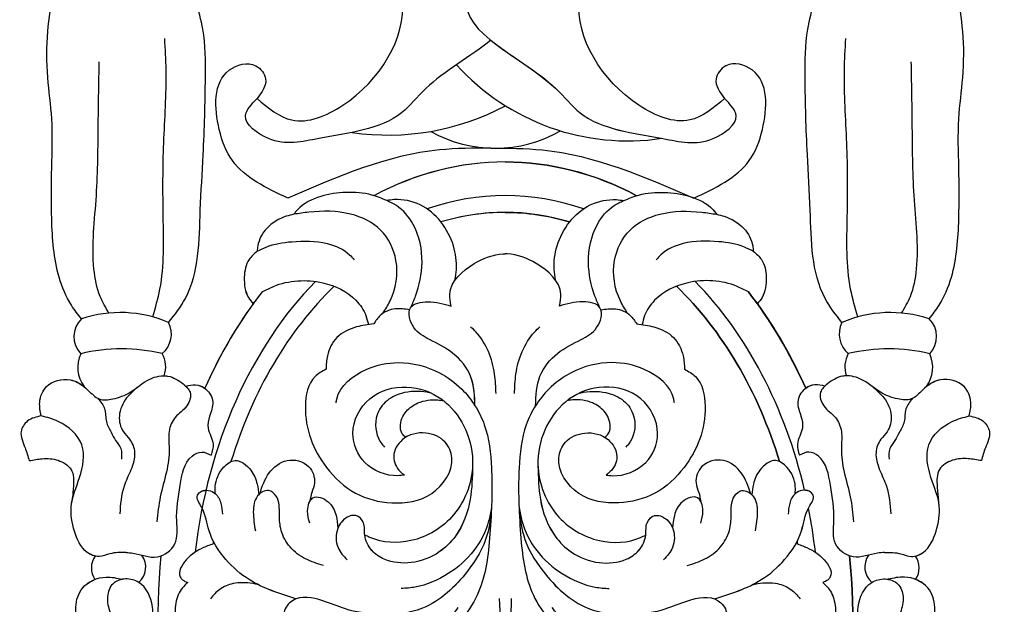
# Model space of a CAD drawing. Units: millimetres. Extents: x 8024 to 10124, y 147 to 1632.
# Drawn here: x 8756 to 8815, y 1026 to 1061 of the extents above; entities that cross this region are included whole.
import ezdxf

# ---------------------------------------------------------------- set-up
doc = ezdxf.new("R2010")
doc.units = ezdxf.units.MM
doc.linetypes.add('HIDDEN', pattern=[9.525, 6.35, -3.175])
doc.layers.add('H-06.木作(細線)', color=8, linetype='Continuous')
doc.layers.add('H-08.木作(細線)', color=8, linetype='Continuous')
doc.styles.add('新細明體', font='txt')
doc.dimstyles.new('5', dxfattribs={"dimtxt": 12.5, "dimasz": 3.75, "dimexe": 2.5, "dimexo": 2.5, "dimgap": 1.5, "dimtad": 2, "dimdec": 0, "dimtxsty": '新細明體', "dimblk": 'ARCHTICK', "dimcen": 5, "dimclrd": 8, "dimclre": 8, "dimclrt": 4, "dimadec": 0, "dimazin": 0, "dimtfac": 1, "dimtdec": 0, "dimtix": 1, "dimtmove": 2, "dimatfit": 3, "dimldrblk": 'OPEN90', "dimfxl": 1.25, "dimlwd": 9, "dimlwe": 9, "dimarcsym": 0})

# ---------------------------------------------------------------- blocks, each defined once
blk = doc.blocks.new('SE-21015-d')
at = {"layer": 'H-08.木作(細線)'}
for centre, radius, start, end in [((-23.402, 34.534), 1.213, 145.62266, 215.47088), ((-23.402, 34.534), 1.213, 145.62266, 215.47088), ((-23.402, 34.534), 1.213, 145.62266, 215.47088), ((-22.596, 34.48), 1.215, 324.55246, 49.07581), ((-22.596, 34.48), 1.215, 324.55246, 49.07581), ((22.596, 34.48), 1.215, 130.92419, 215.44754), ((22.596, 34.48), 1.215, 130.92419, 215.44754), ((23.401, 34.534), 1.213, 324.52912, 34.37734), ((23.401, 34.534), 1.213, 324.52912, 34.37734), ((23.401, 34.534), 1.213, 324.52912, 34.37734), ((-23.475, 22.617), 1.944, 144.19142, 204.81187), ((-23.475, 22.617), 1.944, 144.19142, 204.81187), ((-23.475, 22.617), 1.944, 144.19142, 204.81187), ((23.475, 22.617), 1.944, 335.18813, 35.80858), ((23.475, 22.617), 1.944, 335.18813, 35.80858), ((23.475, 22.617), 1.944, 335.18813, 35.80858), ((-21.806, 22.575), 1.611, 330.81669, 19.39849), ((-21.806, 22.575), 1.611, 330.81669, 19.39849), ((-21.806, 22.575), 1.611, 330.81669, 19.39849), ((21.805, 22.575), 1.611, 160.60151, 209.18331), ((21.805, 22.575), 1.611, 160.60151, 209.18331), ((21.805, 22.575), 1.611, 160.60151, 209.18331), ((-24.181, 20.779), 1.472, 135.98308, 225.76651), ((-24.181, 20.779), 1.472, 135.98308, 225.76651), ((-24.181, 20.779), 1.472, 135.98308, 225.76651), ((-22.793, 31.84), 10.331, 256.3059, 283.39876), ((-22.793, 31.84), 10.331, 256.3059, 283.39876), ((-21.38, 20.625), 1.522, 333.43089, 49.90587), ((-21.38, 20.625), 1.522, 333.43089, 49.90587), ((-21.38, 20.625), 1.522, 333.43089, 49.90587), ((21.379, 20.625), 1.522, 130.09413, 206.56911), ((21.379, 20.625), 1.522, 130.09413, 206.56911), ((21.379, 20.625), 1.522, 130.09413, 206.56911), ((22.793, 31.84), 10.331, 256.60124, 283.6941), ((22.793, 31.84), 10.331, 256.60124, 283.6941), ((24.18, 20.779), 1.472, 314.23349, 44.01692), ((24.18, 20.779), 1.472, 314.23349, 44.01692), ((24.18, 20.779), 1.472, 314.23349, 44.01692), ((-22.9, 26.624), 7.275, 251.50835, 293.33881), ((-22.9, 26.624), 7.275, 251.50835, 293.33881), ((22.9, 26.624), 7.275, 246.66119, 288.49165), ((22.9, 26.624), 7.275, 246.66119, 288.49165), ((0.603, 1.809), 7.77, 60.54458, 119.93853), ((-7.278, -4.551), 13.692, 42.00936, 98.51879), ((6.982, -6.095), 14.891, 81.77757, 118.00379)]:
    blk.add_arc(centre, radius, start, end, dxfattribs=at)
for major_axis, ratio, start_param, end_param in [((0, -27.039), 0.764114, 4.054371, 4.846275), ((0, -27.039), 0.764114, 7.720095, 8.511999), ((0, -27.039), 0.764114, 7.720095, 8.511999), ((0, -25.038), 0.745291, 4.866272, 4.973254), ((0, -25.038), 0.745291, 6.933245, 7.700106), ((0, -24.039), 0.734684, 4.893284, 4.899314), ((0, -24.039), 0.734684, 7.667042, 7.67309), ((0, -24.039), 0.734684, 7.667042, 7.67309), ((0, -25.038), 0.745291, 5.017254, 5.633123), ((0, -24.039), 0.734684, 5.105987, 5.668892), ((0, -24.039), 0.734684, 6.897474, 7.460389), ((0, -24.039), 0.734684, 6.897474, 7.460389), ((0, -27.039), 0.764114, 5.238604, 5.50762), ((0, -27.039), 0.764114, 7.058751, 7.327767), ((0, -27.039), 0.764114, 7.058751, 7.327767), ((0, -27.039), 0.764114, 7.095144, 7.327767), ((0, -27.039), 0.764114, 5.471227, 5.50762), ((0, -27.039), 0.764114, 5.471227, 5.50762), ((0, -27.039), 0.764114, 0.775565, 0.811958), ((0, -27.039), 0.764114, 0.775565, 0.811958), ((0, -24.039), 0.734684, 6.064801, 6.501559), ((0, -24.039), 0.734684, 6.283179, 6.501559), ((0, -25.038), 0.745291, 6.031264, 6.535097), ((0, -27.039), 0.764114, 5.895557, 6.670813), ((0, -27.039), 0.764114, 6.283185, 6.670813), ((0, -27.039), 0.764114, 6.283185, 6.670813)]:
    blk.add_ellipse((0, 37.433), major_axis=major_axis, ratio=ratio, start_param=start_param, end_param=end_param, dxfattribs=at)
at = {"layer": 'H-08.木作(細線)', "extrusion": (0, 0, -1)}
for major_axis, ratio, start_param, end_param in [((0, -27.039), 0.764114, 7.720095, 8.511999), ((0, -24.039), 0.734684, 7.667042, 7.67309), ((0, -24.039), 0.734684, 6.897474, 7.460389), ((0, -27.039), 0.764114, 7.058751, 7.327767), ((0, -27.039), 0.764114, 7.095144, 7.327767), ((0, -24.039), 0.734684, 6.283179, 6.501559), ((0, -27.039), 0.764114, 6.283185, 6.670813), ((0, -27.039), 0.764114, 6.283185, 6.670813)]:
    blk.add_ellipse((0, 37.433), major_axis=major_axis, ratio=ratio, start_param=start_param, end_param=end_param, dxfattribs=at)
at = {"layer": 'H-08.木作(細線)'}
for points in [[(-0.36, 36.345), (-0.428, 39.312), (-0.638, 40.195), (-0.894, 41.033), (-0.999, 41.753), (-0.819, 42.284), (-0.535, 42.529), (-0.216, 42.602), (0, 42.602)], [(0.36, 36.345), (0.428, 39.312), (0.638, 40.195), (0.894, 41.033), (0.998, 41.753), (0.819, 42.284), (0.534, 42.529), (0.216, 42.602), (0, 42.602)], [(-24.478, 39.989), (-24.478, 39.392), (-24.533, 38.821), (-25.047, 38.306), (-25.54, 36.859), (-25.128, 35.723), (-23.739, 35.079), (-22.777, 35.213)], [(-24.478, 39.989), (-24.478, 39.392), (-24.533, 38.821), (-25.047, 38.306), (-25.54, 36.859), (-25.128, 35.723), (-23.739, 35.079), (-22.777, 35.213)], [(-22.001, 39.911), (-22.001, 39.464), (-22.001, 38.781), (-21.379, 38.237), (-20.984, 36.846), (-21.794, 35.402), (-22.59, 35.192), (-23.343, 35.491), (-23.653, 36.237), (-23.495, 37.187), (-23.204, 37.834)], [(22, 39.911), (22, 39.464), (22, 38.781), (21.379, 38.237), (20.983, 36.846), (21.794, 35.402), (22.589, 35.192), (23.343, 35.491), (23.653, 36.237), (23.495, 37.187), (23.204, 37.834)], [(24.478, 39.989), (24.478, 39.392), (24.533, 38.821), (25.047, 38.306), (25.54, 36.859), (25.128, 35.723), (23.739, 35.079), (22.777, 35.213)], [(24.478, 39.989), (24.478, 39.392), (24.533, 38.821), (25.047, 38.306), (25.54, 36.859), (25.128, 35.723), (23.739, 35.079), (22.777, 35.213)], [(-0.823, 30.952), (-1.075, 32.554), (-2.249, 34.733), (-4.918, 36.927), (-7.577, 37.3), (-9.505, 36.969), (-10.858, 36.483), (-12.652, 36.483), (-13.15, 37.16), (-12.583, 38.287), (-11.37, 38.981), (-8.785, 39.436), (-6.148, 39.169), (-3.08, 37.257), (-2.792, 36.895)], [(-0.823, 30.952), (-0.952, 33.028), (-1.765, 36.35), (-2.91, 37.899), (-4.799, 39.164), (-6.076, 39.439), (-7.526, 39.413)], [(0.822, 30.952), (0.952, 33.028), (1.765, 36.35), (2.91, 37.899), (4.799, 39.164), (6.076, 39.439), (7.526, 39.413)], [(0.822, 30.952), (1.074, 32.554), (2.249, 34.733), (4.918, 36.927), (7.577, 37.3), (9.505, 36.969), (10.858, 36.483), (12.652, 36.483), (13.149, 37.16), (12.582, 38.287), (11.37, 38.981), (8.785, 39.436), (6.148, 39.169), (3.08, 37.257), (2.792, 36.895)], [(-18.887, 35.406), (-19.196, 35.713), (-19.593, 36.621), (-19.585, 37.73), (-19.404, 38.241), (-19.177, 38.449), (-18.708, 38.386), (-18.282, 38.161), (-18.011, 37.973)], [(18.886, 35.406), (19.196, 35.713), (19.592, 36.621), (19.584, 37.73), (19.403, 38.241), (19.177, 38.449), (18.708, 38.386), (18.282, 38.161), (18.011, 37.973)], [(18.886, 35.406), (19.196, 35.713), (19.592, 36.621), (19.584, 37.73), (19.403, 38.241), (19.177, 38.449), (18.708, 38.386), (18.282, 38.161), (18.011, 37.973)], [(-12.451, 36.38), (-15.227, 35.232), (-16.614, 34.04), (-17.617, 32.324), (-18.063, 30.912), (-18.308, 30.208), (-18.065, 29.978), (-17.255, 30.112), (-16.913, 30.696), (-16.821, 31.345)], [(-14.67, 35.543), (-15.019, 35.469), (-16.191, 35.469), (-16.98, 35.811), (-17.537, 36.369)], [(12.45, 36.38), (15.227, 35.232), (16.614, 34.04), (17.617, 32.324), (18.063, 30.912), (18.308, 30.208), (18.064, 29.978), (17.255, 30.112), (16.913, 30.696), (16.82, 31.345)], [(14.67, 35.543), (15.019, 35.469), (16.19, 35.469), (16.979, 35.811), (17.537, 36.369)], [(-0.823, 30.952), (-0.989, 31.744), (-1.869, 33.506), (-3.39, 34.873), (-5.352, 35.674), (-6.181, 35.765)], [(0.822, 30.952), (0.989, 31.744), (1.869, 33.506), (3.39, 34.873), (5.351, 35.674), (6.181, 35.765)], [(-17.293, 33.08), (-17.937, 33.328), (-18.97, 34.051), (-19.329, 35.069), (-19.194, 35.24), (-18.887, 35.406)], [(-17.293, 33.08), (-17.937, 33.328), (-18.97, 34.051), (-19.329, 35.069), (-19.194, 35.24), (-18.887, 35.406)], [(17.292, 33.08), (17.937, 33.328), (18.969, 34.051), (19.329, 35.069), (19.193, 35.24), (18.886, 35.406)], [(17.292, 33.08), (17.937, 33.328), (18.969, 34.051), (19.329, 35.069), (19.193, 35.24), (18.886, 35.406)], [(-22.545, 33.617), (-22.139, 33.654), (-20.69, 33.88), (-19.645, 33.096), (-19.538, 31.743), (-19.334, 29.623), (-18.624, 27.89), (-18.046, 27.643), (-17.496, 27.833)], [(-22.545, 33.617), (-22.139, 33.654), (-20.69, 33.88), (-19.645, 33.096), (-19.538, 31.743), (-19.334, 29.623), (-18.624, 27.89), (-18.046, 27.643), (-17.496, 27.833)], [(-10.815, 34.397), (-11.873, 33.996), (-12.797, 33.29), (-13.326, 32.301), (-13.432, 31.379), (-13.624, 30.268), (-14.076, 29.936), (-14.728, 30.258), (-14.982, 31.209), (-14.862, 32.334)], [(-1.946, 28.485), (-2.087, 30.447), (-2.966, 32.646), (-3.927, 33.588), (-5.593, 34.219), (-7.196, 34.013), (-7.941, 33.489), (-8.355, 32.581), (-8.434, 31.852), (-8.883, 31.424), (-9.55, 31.625), (-9.96, 32.188), (-9.945, 33.325), (-9.409, 34.055)], [(1.945, 28.485), (2.086, 30.447), (2.966, 32.646), (3.927, 33.588), (5.593, 34.219), (7.195, 34.013), (7.941, 33.489), (8.355, 32.581), (8.433, 31.852), (8.882, 31.424), (9.55, 31.625), (9.96, 32.188), (9.945, 33.325), (9.409, 34.055)], [(10.814, 34.397), (11.873, 33.996), (12.796, 33.29), (13.326, 32.301), (13.432, 31.379), (13.624, 30.268), (14.075, 29.936), (14.727, 30.258), (14.982, 31.209), (14.862, 32.334)], [(22.545, 33.617), (22.139, 33.654), (20.689, 33.88), (19.645, 33.096), (19.538, 31.743), (19.334, 29.623), (18.624, 27.89), (18.046, 27.643), (17.496, 27.833)], [(22.545, 33.617), (22.139, 33.654), (20.689, 33.88), (19.645, 33.096), (19.538, 31.743), (19.334, 29.623), (18.624, 27.89), (18.046, 27.643), (17.496, 27.833)], [(-22.545, 33.617), (-23.521, 33.695), (-24.154, 33.854), (-24.857, 33.61), (-25.616, 32.352), (-25.812, 30.857), (-25.316, 29.159), (-25.189, 27.218), (-26.582, 25.825), (-27.595, 25.494)], [(22.545, 33.617), (23.521, 33.695), (24.154, 33.854), (24.857, 33.61), (25.616, 32.352), (25.812, 30.857), (25.316, 29.159), (25.188, 27.218), (26.581, 25.825), (27.594, 25.494)], [(-5.996, 29.016), (-6.387, 29.05), (-8.349, 28.266), (-9.059, 26.545), (-8.054, 24.474), (-5.864, 23.78), (-3.78, 24.51), (-1.943, 28.146), (-3.07, 31.371), (-5.612, 32.913), (-8.048, 32.726), (-8.355, 32.581)], [(-5.996, 29.016), (-6.387, 29.05), (-8.349, 28.266), (-9.059, 26.545), (-8.054, 24.474), (-5.864, 23.78), (-3.78, 24.51), (-1.943, 28.146), (-3.07, 31.371), (-5.612, 32.913), (-8.048, 32.726), (-8.355, 32.581)], [(5.995, 29.016), (6.387, 29.05), (8.349, 28.266), (9.059, 26.545), (8.054, 24.474), (5.864, 23.78), (3.78, 24.51), (1.943, 28.146), (3.07, 31.371), (5.611, 32.913), (8.048, 32.726), (8.355, 32.581)], [(5.995, 29.016), (6.387, 29.05), (8.349, 28.266), (9.059, 26.545), (8.054, 24.474), (5.864, 23.78), (3.78, 24.51), (1.943, 28.146), (3.07, 31.371), (5.611, 32.913), (8.048, 32.726), (8.355, 32.581)], [(-27.595, 25.494), (-27.686, 24.679), (-27.28, 23.756), (-25.876, 23.35), (-24.816, 23.959), (-24.145, 24.488), (-23.345, 24.488), (-22.304, 24.088), (-21.131, 23.302), (-20.058, 23.132), (-19.155, 23.598), (-18.748, 24.088), (-18.937, 24.898), (-19.629, 25.59), (-19.988, 26.415), (-19.988, 27.414), (-20.153, 28.843), (-20.516, 30.304), (-20.714, 31.788)], [(-11.628, 31.877), (-11.752, 31.132), (-11.438, 30.363), (-10.541, 30.596), (-10.058, 31.419), (-9.953, 32.17)], [(11.628, 31.877), (11.752, 31.132), (11.438, 30.363), (10.541, 30.596), (10.057, 31.419), (9.953, 32.17)], [(27.594, 25.494), (27.686, 24.679), (27.279, 23.756), (25.875, 23.35), (24.816, 23.959), (24.145, 24.488), (23.344, 24.488), (22.304, 24.088), (21.13, 23.302), (20.058, 23.132), (19.155, 23.598), (18.747, 24.088), (18.937, 24.898), (19.629, 25.59), (19.988, 26.415), (19.988, 27.414), (20.153, 28.843), (20.516, 30.304), (20.713, 31.788)], [(-21.883, 23.795), (-22.518, 24.43), (-22.949, 25.492), (-22.71, 26.435), (-22.339, 26.885), (-22.047, 27.672), (-22.264, 28.701), (-22.669, 29.677), (-22.928, 31.318)], [(21.883, 23.795), (22.518, 24.43), (22.949, 25.492), (22.71, 26.435), (22.338, 26.885), (22.047, 27.672), (22.264, 28.701), (22.669, 29.677), (22.927, 31.318)], [(-28.315, 28.157), (-27.532, 28.04), (-26.596, 28.137), (-25.824, 28.678), (-25.682, 29.703), (-25.756, 30.515)], [(-28.315, 28.157), (-27.532, 28.04), (-26.596, 28.137), (-25.824, 28.678), (-25.682, 29.703), (-25.756, 30.515)], [(-28.315, 28.157), (-27.532, 28.04), (-26.596, 28.137), (-25.824, 28.678), (-25.682, 29.703), (-25.756, 30.515)], [(-14.597, 30.124), (-14.036, 28.884), (-12.976, 28.15), (-11.692, 28.512), (-11.348, 29.479), (-11.506, 30.049), (-11.625, 30.568)], [(-14.597, 30.124), (-14.036, 28.884), (-12.976, 28.15), (-11.692, 28.512), (-11.348, 29.479), (-11.506, 30.049), (-11.625, 30.568)], [(-10.66, 22.721), (-11.313, 23.16), (-11.888, 24.923), (-10.632, 28.56), (-8.9, 30.09), (-6.752, 30.666), (-4.376, 30.103), (-3.184, 27.989), (-3.573, 27.064), (-4.733, 26.513), (-6.112, 26.908), (-6.633, 27.916), (-6.244, 28.81), (-5.996, 29.016)], [(-10.66, 22.721), (-11.313, 23.16), (-11.888, 24.923), (-10.632, 28.56), (-8.9, 30.09), (-6.752, 30.666), (-4.376, 30.103), (-3.184, 27.989), (-3.573, 27.064), (-4.733, 26.513), (-6.112, 26.908), (-6.633, 27.916), (-6.244, 28.81), (-5.996, 29.016)], [(-10.056, 24.721), (-10.02, 24.498), (-8.269, 22.737), (-6.356, 22.328), (-3.918, 22.927), (-2.59, 23.904), (-1.802, 24.887), (-1.247, 26.019), (-0.824, 28.587), (-0.798, 30.296), (-0.823, 30.952)], [(10.056, 24.721), (10.02, 24.498), (8.268, 22.737), (6.356, 22.328), (3.918, 22.927), (2.59, 23.904), (1.802, 24.887), (1.247, 26.019), (0.824, 28.587), (0.798, 30.296), (0.822, 30.952)], [(10.66, 22.721), (11.313, 23.16), (11.888, 24.923), (10.632, 28.56), (8.9, 30.09), (6.751, 30.666), (4.376, 30.103), (3.183, 27.989), (3.573, 27.064), (4.733, 26.513), (6.112, 26.908), (6.633, 27.916), (6.244, 28.81), (5.995, 29.016)], [(10.66, 22.721), (11.313, 23.16), (11.888, 24.923), (10.632, 28.56), (8.9, 30.09), (6.751, 30.666), (4.376, 30.103), (3.183, 27.989), (3.573, 27.064), (4.733, 26.513), (6.112, 26.908), (6.633, 27.916), (6.244, 28.81), (5.995, 29.016)], [(14.597, 30.124), (14.036, 28.884), (12.976, 28.15), (11.692, 28.512), (11.348, 29.479), (11.506, 30.049), (11.624, 30.568)], [(14.597, 30.124), (14.036, 28.884), (12.976, 28.15), (11.692, 28.512), (11.348, 29.479), (11.506, 30.049), (11.624, 30.568)], [(28.315, 28.157), (27.531, 28.04), (26.596, 28.137), (25.823, 28.678), (25.682, 29.703), (25.756, 30.515)], [(28.315, 28.157), (27.531, 28.04), (26.596, 28.137), (25.823, 28.678), (25.682, 29.703), (25.756, 30.515)], [(28.315, 28.157), (27.531, 28.04), (26.596, 28.137), (25.823, 28.678), (25.682, 29.703), (25.756, 30.515)], [(-17.24, 30.125), (-17.247, 29.698), (-16.749, 28.551), (-16.072, 28.15), (-15.14, 28.718), (-14.756, 29.549), (-14.66, 30.182)], [(-17.24, 30.125), (-17.247, 29.698), (-16.749, 28.551), (-16.072, 28.15), (-15.14, 28.718), (-14.756, 29.549), (-14.66, 30.182)], [(17.24, 30.125), (17.247, 29.698), (16.749, 28.551), (16.071, 28.15), (15.14, 28.718), (14.756, 29.549), (14.659, 30.182)], [(17.24, 30.125), (17.247, 29.698), (16.749, 28.551), (16.071, 28.15), (15.14, 28.718), (14.756, 29.549), (14.659, 30.182)], [(-27.595, 25.494), (-28.404, 25.797), (-28.792, 26.427), (-28.557, 27.386), (-28.315, 28.157)], [(-27.595, 25.494), (-28.404, 25.797), (-28.792, 26.427), (-28.557, 27.386), (-28.315, 28.157)], [(-27.595, 25.494), (-28.404, 25.797), (-28.792, 26.427), (-28.557, 27.386), (-28.315, 28.157)], [(27.594, 25.494), (28.404, 25.797), (28.792, 26.427), (28.557, 27.386), (28.315, 28.157)], [(27.594, 25.494), (28.404, 25.797), (28.792, 26.427), (28.557, 27.386), (28.315, 28.157)], [(27.594, 25.494), (28.404, 25.797), (28.792, 26.427), (28.557, 27.386), (28.315, 28.157)], [(-24.231, 24.451), (-23.825, 25.085), (-23.722, 25.835), (-23.438, 26.47), (-23.17, 26.956), (-22.867, 27.442), (-22.827, 28.065)], [(-19.013, 23.718), (-18.416, 23.644), (-17.806, 23.899), (-17.394, 24.666), (-17.583, 25.517), (-17.669, 26.231), (-17.373, 27.175), (-17.496, 27.833)], [(-19.013, 23.718), (-18.416, 23.644), (-17.806, 23.899), (-17.394, 24.666), (-17.583, 25.517), (-17.669, 26.231), (-17.373, 27.175), (-17.496, 27.833)], [(19.013, 23.718), (18.416, 23.644), (17.806, 23.899), (17.394, 24.666), (17.583, 25.517), (17.668, 26.231), (17.373, 27.175), (17.496, 27.833)], [(19.013, 23.718), (18.416, 23.644), (17.806, 23.899), (17.394, 24.666), (17.583, 25.517), (17.668, 26.231), (17.373, 27.175), (17.496, 27.833)], [(24.231, 24.451), (23.824, 25.085), (23.722, 25.835), (23.438, 26.47), (23.17, 26.956), (22.867, 27.442), (22.827, 28.065)], [(-4.438, 24.124), (-4.644, 24.089), (-6.175, 24.157), (-7.134, 24.681), (-7.668, 25.635), (-7.339, 27.161), (-7.176, 27.347)], [(4.437, 24.124), (4.644, 24.089), (6.174, 24.157), (7.134, 24.681), (7.668, 25.635), (7.339, 27.161), (7.176, 27.347)], [(-5.919, 26.769), (-6.124, 26.563), (-6.239, 26.145), (-5.881, 25.22), (-5.193, 24.725), (-4.012, 24.548), (-3.676, 24.589)], [(-5.919, 26.769), (-6.124, 26.563), (-6.239, 26.145), (-5.881, 25.22), (-5.193, 24.725), (-4.012, 24.548), (-3.676, 24.589)], [(5.919, 26.769), (6.124, 26.563), (6.239, 26.145), (5.88, 25.22), (5.193, 24.725), (4.011, 24.548), (3.676, 24.589)], [(5.919, 26.769), (6.124, 26.563), (6.239, 26.145), (5.88, 25.22), (5.193, 24.725), (4.011, 24.548), (3.676, 24.589)], [(-1.802, 24.887), (-2.062, 23.139), (-3.11, 21.777), (-4.513, 20.952), (-5.434, 20.248), (-5.631, 19.066), (-4.62, 18.713), (-3.222, 18.961)], [(-1.802, 24.887), (-2.062, 23.139), (-3.11, 21.777), (-4.513, 20.952), (-5.434, 20.248), (-5.631, 19.066), (-4.62, 18.713), (-3.222, 18.961)], [(1.802, 24.887), (2.062, 23.139), (3.11, 21.777), (4.513, 20.952), (5.433, 20.248), (5.631, 19.066), (4.62, 18.713), (3.222, 18.961)], [(1.802, 24.657), (2.062, 23.139), (3.11, 21.777), (4.513, 20.952), (5.433, 20.248), (5.631, 19.066), (4.62, 18.713), (3.222, 18.961)], [(-0.551, 24.17), (-0.635, 23.004), (-1.741, 20.509), (-2.061, 20.191)], [(0.55, 24.17), (0.635, 23.004), (1.74, 20.509), (2.061, 20.191)], [(-7.82, 20.027), (-8.843, 20.203), (-10.011, 20.842), (-10.574, 21.915), (-10.66, 22.721)], [(-7.82, 20.027), (-8.843, 20.203), (-10.011, 20.842), (-10.574, 21.915), (-10.66, 22.721)], [(7.82, 20.027), (8.843, 20.203), (10.011, 20.842), (10.573, 21.915), (10.66, 22.721)], [(7.82, 20.027), (8.843, 20.203), (10.011, 20.842), (10.573, 21.915), (10.66, 22.721)], [(-20.018, 19.944), (-19.023, 18.506), (-18.134, 13.269), (-17.964, 9.963), (-17.832, 5.36), (-17.988, 2.503), (-18.382, 0.844)], [(-20.018, 19.944), (-19.023, 18.506), (-18.134, 13.269), (-17.964, 9.963), (-17.832, 5.36), (-17.988, 2.503), (-18.382, 0.844)], [(-20.018, 19.944), (-19.023, 18.506), (-18.134, 13.269), (-17.964, 9.963), (-17.832, 5.36), (-17.988, 2.503), (-18.382, 0.844)], [(-14.465, 18.127), (-13.782, 17.794), (-10.849, 17.584), (-8.883, 18.623), (-8.289, 19.527), (-8.141, 20.068)], [(-14.465, 18.127), (-13.782, 17.794), (-10.849, 17.584), (-8.883, 18.623), (-8.289, 19.527), (-8.141, 20.068)], [(-5.69, 19.192), (-6.549, 19.131), (-7.433, 19.522), (-7.82, 20.027)], [(-5.69, 19.192), (-6.549, 19.131), (-7.433, 19.522), (-7.82, 20.027)], [(5.69, 19.192), (6.548, 19.131), (7.433, 19.522), (7.82, 20.027)], [(5.69, 19.192), (6.548, 19.131), (7.433, 19.522), (7.82, 20.027)], [(14.465, 18.127), (13.782, 17.794), (10.849, 17.584), (8.883, 18.623), (8.289, 19.527), (8.141, 20.068)], [(14.465, 18.127), (13.782, 17.794), (10.849, 17.584), (8.883, 18.623), (8.289, 19.527), (8.141, 20.068)], [(20.018, 19.944), (19.023, 18.506), (18.134, 13.269), (17.964, 9.963), (17.832, 5.36), (17.987, 2.503), (18.382, 0.844)], [(20.018, 19.944), (19.023, 18.506), (18.134, 13.269), (17.964, 9.963), (17.832, 5.36), (17.987, 2.503), (18.382, 0.844)], [(20.018, 19.944), (19.023, 18.506), (18.134, 13.269), (17.964, 9.963), (17.832, 5.36), (17.987, 2.503), (18.382, 0.844)], [(-25.207, 19.724), (-25.797, 18.915), (-26.528, 17.25), (-26.972, 13.787), (-26.972, 10.73), (-26.972, 7.824), (-27.206, 5.374), (-27.206, 2.63), (-26.872, 0.256)], [(-25.207, 19.724), (-25.797, 18.915), (-26.528, 17.25), (-26.972, 13.787), (-26.972, 10.73), (-26.972, 7.824), (-27.206, 5.374), (-27.206, 2.63), (-26.872, 0.256)], [(-25.207, 19.724), (-25.797, 18.915), (-26.528, 17.25), (-26.972, 13.787), (-26.972, 10.73), (-26.972, 7.824), (-27.206, 5.374), (-27.206, 2.63), (-26.872, 0.256)], [(-23.569, 19.38), (-24.088, 18.396), (-24.46, 16.766), (-24.317, 12.391), (-24.202, 8.068), (-24.145, 4.436)], [(-20.964, 19.611), (-20.539, 17.963), (-20.339, 13.645), (-20.31, 9.269), (-20.167, 4.922), (-20.253, 3.063)], [(-7.275, 19.396), (-6.848, 18.66), (-6.5, 16.253), (-7.42, 14.442), (-9.196, 13.499), (-11.683, 13.381), (-12.57, 13.504)], [(7.275, 19.396), (6.848, 18.66), (6.499, 16.253), (7.42, 14.442), (9.196, 13.499), (11.683, 13.381), (12.569, 13.504)], [(20.964, 19.611), (20.539, 17.963), (20.339, 13.645), (20.31, 9.269), (20.167, 4.922), (20.253, 3.063)], [(23.569, 19.38), (24.087, 18.396), (24.459, 16.766), (24.316, 12.391), (24.202, 8.068), (24.145, 4.436)], [(25.207, 19.724), (25.796, 18.915), (26.528, 17.25), (26.972, 13.787), (26.972, 10.73), (26.972, 7.824), (27.205, 5.374), (27.205, 2.63), (26.871, 0.256)], [(25.207, 19.724), (25.796, 18.915), (26.528, 17.25), (26.972, 13.787), (26.972, 10.73), (26.972, 7.824), (27.205, 5.374), (27.205, 2.63), (26.871, 0.256)], [(25.207, 19.724), (25.796, 18.915), (26.528, 17.25), (26.972, 13.787), (26.972, 10.73), (26.972, 7.824), (27.205, 5.374), (27.205, 2.63), (26.871, 0.256)], [(-14.751, 15.709), (-15.236, 16.205), (-15.521, 17.254), (-15.271, 18.45), (-14.992, 18.829)], [(-14.751, 15.709), (-15.236, 16.205), (-15.521, 17.254), (-15.271, 18.45), (-14.992, 18.829)], [(-14.751, 15.709), (-15.236, 16.205), (-15.521, 17.254), (-15.271, 18.45), (-14.992, 18.829)], [(-5.612, 19.038), (-5.335, 18.374), (-4.949, 16.376), (-5.476, 14.107), (-6.473, 12.991), (-7.052, 12.689)], [(-3.222, 18.961), (-3.306, 18.251), (-1.845, 16.435), (-0.121, 15.862), (0, 15.854)], [(-3.222, 18.961), (-3.306, 18.251), (-1.845, 16.435), (-0.121, 15.862), (0, 15.854)], [(3.221, 18.961), (3.305, 18.251), (1.844, 16.435), (0.121, 15.862), (0, 15.854)], [(3.221, 18.961), (3.305, 18.251), (1.844, 16.435), (0.121, 15.862), (0, 15.854)], [(5.612, 19.038), (5.335, 18.374), (4.949, 16.376), (5.476, 14.107), (6.473, 12.991), (7.051, 12.689)], [(14.751, 15.709), (15.235, 16.205), (15.521, 17.254), (15.271, 18.45), (14.992, 18.829)], [(14.751, 15.709), (15.235, 16.205), (15.521, 17.254), (15.271, 18.45), (14.992, 18.829)], [(-2.994, 17.431), (-2.911, 16.781), (-3.085, 15.384), (-5.055, 12.95), (-6.606, 12.637), (-7.052, 12.689)], [(-2.994, 17.431), (-2.911, 16.781), (-3.085, 15.384), (-5.055, 12.95), (-6.606, 12.637), (-7.052, 12.689)], [(2.993, 17.431), (2.91, 16.781), (3.084, 15.384), (5.055, 12.95), (6.606, 12.637), (7.051, 12.689)], [(2.993, 17.431), (2.91, 16.781), (3.084, 15.384), (5.055, 12.95), (6.606, 12.637), (7.051, 12.689)], [(-14.751, 15.709), (-14.22, 15.453), (-12.691, 15.136), (-10.585, 15.25), (-9.259, 15.913), (-8.979, 16.22)], [(14.751, 15.709), (14.22, 15.453), (12.691, 15.136), (10.584, 15.25), (9.259, 15.913), (8.979, 16.22)], [(-12.57, 13.504), (-13.022, 13.625), (-14.186, 14.349), (-14.717, 15.381), (-14.751, 15.709)], [(-12.57, 13.504), (-13.022, 13.625), (-14.186, 14.349), (-14.717, 15.381), (-14.751, 15.709)], [(-12.57, 13.504), (-13.022, 13.625), (-14.186, 14.349), (-14.717, 15.381), (-14.751, 15.709)], [(12.569, 13.504), (13.022, 13.625), (14.186, 14.349), (14.717, 15.381), (14.751, 15.709)], [(12.569, 13.504), (13.022, 13.625), (14.186, 14.349), (14.717, 15.381), (14.751, 15.709)], [(12.569, 13.504), (13.022, 13.625), (14.186, 14.349), (14.717, 15.381), (14.751, 15.709)], [(-7.052, 12.689), (-7.935, 12.364), (-9.473, 12.211), (-10.977, 12.443), (-12.357, 13.242), (-12.57, 13.504)], [(-7.052, 12.689), (-7.935, 12.364), (-9.473, 12.211), (-10.977, 12.443), (-12.357, 13.242), (-12.57, 13.504)], [(7.051, 12.689), (7.934, 12.364), (9.473, 12.211), (10.976, 12.443), (12.357, 13.242), (12.569, 13.504)], [(7.051, 12.689), (7.934, 12.364), (9.473, 12.211), (10.976, 12.443), (12.357, 13.242), (12.569, 13.504)], [(-11.211, 12.548), (-14.511, 10.314), (-15.292, 8.461), (-14.682, 4.924), (-13.12, 4.68), (-12.534, 5.461), (-13.046, 6.631)], [(-11.211, 12.548), (-14.511, 10.314), (-15.292, 8.461), (-14.682, 4.924), (-13.12, 4.68), (-12.534, 5.461), (-13.046, 6.631)], [(-11.211, 12.548), (-14.511, 10.314), (-15.292, 8.461), (-14.682, 4.924), (-13.12, 4.68), (-12.534, 5.461), (-13.046, 6.631)], [(0.858, 9.579), (-2.198, 9.678), (-11.211, 12.548)], [(0.858, 9.579), (-2.198, 9.678), (-11.211, 12.548)], [(0.858, 9.579), (-2.198, 9.678), (-11.211, 12.548)], [(0.858, 9.579), (3.914, 9.678), (12.927, 12.548)], [(0.858, 9.579), (3.914, 9.678), (12.927, 12.548)], [(0.858, 9.579), (3.914, 9.678), (12.927, 12.548)], [(12.927, 12.548), (16.227, 10.314), (17.008, 8.461), (16.398, 4.924), (14.835, 4.68), (14.249, 5.461), (14.762, 6.631)], [(12.927, 12.548), (16.227, 10.314), (17.008, 8.461), (16.398, 4.924), (14.835, 4.68), (14.249, 5.461), (14.762, 6.631)], [(12.927, 12.548), (16.227, 10.314), (17.008, 8.461), (16.398, 4.924), (14.835, 4.68), (14.249, 5.461), (14.762, 6.631)], [(0.858, -10.087), (0.858, -6.245), (0.092, -3.26), (2.265, 0.756), (-3.005, 6.026), (-4.45, 7.471), (-9.364, 9.001), (-12.37, 9.001), (-13.728, 7.643), (-13.046, 6.631)], [(-13.046, 6.631), (-10.971, 7.9), (-7.944, 7.022), (-4.384, 0.738), (-6.006, -4.562), (-5.224, -8.452), (-1.878, -10.73)], [(-13.046, 6.631), (-10.971, 7.9), (-7.944, 7.022), (-4.384, 0.738), (-6.006, -4.562), (-5.224, -8.452), (-1.878, -10.73)], [(-13.046, 6.631), (-10.971, 7.9), (-7.944, 7.022), (-4.384, 0.738), (-6.006, -4.562), (-5.224, -8.452), (-1.878, -10.73)], [(14.762, 6.631), (12.687, 7.9), (9.66, 7.022), (6.099, 0.738), (7.721, -4.562), (6.939, -8.452), (3.594, -10.73)], [(14.762, 6.631), (12.687, 7.9), (9.66, 7.022), (6.099, 0.738), (7.721, -4.562), (6.939, -8.452), (3.594, -10.73)], [(14.762, 6.631), (12.687, 7.9), (9.66, 7.022), (6.099, 0.738), (7.721, -4.562), (6.939, -8.452), (3.594, -10.73)]]:
    blk.add_spline(points, degree=3, dxfattribs=at)
for points, knots in [([(-24.478, 39.989), (-24.481, 39.794), (-24.487, 39.411), (-24.441, 38.719), (-25.364, 38.201), (-25.68, 36.955), (-25.296, 35.738), (-24.684, 35.329), (-24.403, 35.219)], [0, 0, 0, 0, 0.596558, 1.170775, 1.897821, 3.427194, 4.635232, 5.506073, 5.506073, 5.506073, 5.506073]), ([(-22.001, 39.911), (-21.994, 39.765), (-21.979, 39.396), (-22.158, 38.657), (-21.053, 38.209), (-20.821, 36.745), (-21.463, 35.414), (-22.368, 35.163), (-22.715, 35.201), (-22.777, 35.213)], [0, 0, 0, 0, 0.446763, 1.130138, 1.955818, 3.402134, 5.057816, 5.880484, 6.062409, 6.062409, 6.062409, 6.062409]), ([(22, 39.911), (21.994, 39.765), (21.978, 39.396), (22.157, 38.657), (21.052, 38.209), (20.821, 36.745), (21.462, 35.414), (22.368, 35.163), (22.715, 35.201), (22.777, 35.213)], [0, 0, 0, 0, 0.446763, 1.130138, 1.955818, 3.402134, 5.057816, 5.880484, 6.062409, 6.062409, 6.062409, 6.062409]), ([(24.478, 39.989), (24.481, 39.794), (24.486, 39.411), (24.44, 38.719), (25.364, 38.201), (25.679, 36.955), (25.296, 35.738), (24.684, 35.329), (24.403, 35.219)], [0, 0, 0, 0, 0.596558, 1.170775, 1.897821, 3.427194, 4.635232, 5.506073, 5.506073, 5.506073, 5.506073]), ([(-0.823, 30.952), (-0.876, 31.496), (-1.011, 32.868), (-2.337, 35.072), (-4.549, 37.147), (-7.343, 37.41), (-9.375, 37.086), (-10.911, 36.4), (-12.45, 36.089), (-13.418, 37.279), (-12.583, 38.446), (-11.516, 38.966), (-10.757, 39.175), (-10.439, 39.241)], [0, 0, 0, 0, 1.621571, 4.096474, 7.552115, 10.237167, 12.193471, 13.630768, 15.424594, 16.265409, 17.527145, 18.92448, 19.897516, 19.897516, 19.897516, 19.897516]), ([(0.822, 30.952), (0.876, 31.496), (1.011, 32.868), (2.337, 35.072), (4.549, 37.147), (7.342, 37.41), (9.375, 37.086), (10.911, 36.4), (12.449, 36.089), (13.418, 37.279), (12.583, 38.446), (11.516, 38.966), (10.757, 39.175), (10.439, 39.241)], [0, 0, 0, 0, 1.621571, 4.096474, 7.552115, 10.237167, 12.193471, 13.630768, 15.424594, 16.265409, 17.527145, 18.92448, 19.897516, 19.897516, 19.897516, 19.897516]), ([(-18.887, 35.406), (-18.995, 35.503), (-19.35, 35.824), (-19.671, 36.655), (-19.646, 37.548), (-19.481, 38.184), (-19.15, 38.54), (-18.839, 38.442), (-18.668, 38.368), (-18.648, 38.36)], [0, 0, 0, 0, 0.436031, 1.426542, 2.535903, 3.078298, 3.385596, 3.858773, 3.921509, 3.921509, 3.921509, 3.921509]), ([(-12.451, 36.38), (-13.418, 36.07), (-14.973, 35.57), (-16.714, 34.074), (-17.709, 32.495), (-17.81, 31.164), (-18.484, 30.304), (-17.935, 29.821), (-17.465, 29.935), (-17.245, 30.12), (-17.24, 30.125)], [0, 0, 0, 0, 3.0046, 4.83371, 6.821498, 8.301877, 9.047007, 9.382047, 10.202745, 10.221379, 10.221379, 10.221379, 10.221379]), ([(12.45, 36.38), (13.417, 36.07), (14.973, 35.57), (16.714, 34.074), (17.708, 32.495), (17.81, 31.164), (18.484, 30.304), (17.935, 29.821), (17.465, 29.935), (17.245, 30.12), (17.24, 30.125)], [0, 0, 0, 0, 3.0046, 4.83371, 6.821498, 8.301877, 9.047007, 9.382047, 10.202745, 10.221379, 10.221379, 10.221379, 10.221379]), ([(-1.946, 28.485), (-1.96, 29.141), (-1.991, 30.587), (-2.659, 32.443), (-3.985, 33.759), (-5.516, 34.346), (-7.015, 34.197), (-8.022, 33.53), (-8.435, 32.679), (-8.307, 31.87), (-8.88, 31.272), (-9.602, 31.579), (-9.87, 31.957), (-9.953, 32.17)], [0, 0, 0, 0, 1.966203, 4.334754, 5.680347, 7.461899, 9.077423, 9.988663, 10.986365, 11.719705, 12.339748, 13.036658, 13.713914, 13.713914, 13.713914, 13.713914]), ([(1.945, 28.485), (1.96, 29.141), (1.991, 30.587), (2.659, 32.443), (3.984, 33.759), (5.516, 34.346), (7.014, 34.197), (8.022, 33.53), (8.434, 32.679), (8.307, 31.87), (8.88, 31.272), (9.602, 31.579), (9.87, 31.957), (9.953, 32.17)], [0, 0, 0, 0, 1.966203, 4.334754, 5.680347, 7.461899, 9.077423, 9.988663, 10.986365, 11.719705, 12.339748, 13.036658, 13.713914, 13.713914, 13.713914, 13.713914]), ([(-22.545, 33.617), (-22.874, 33.614), (-23.423, 33.609), (-24.175, 33.954), (-25.155, 33.555), (-25.679, 32.349), (-25.883, 31.224), (-25.781, 30.628), (-25.756, 30.515)], [0, 0, 0, 0, 0.979119, 1.631498, 2.375839, 3.844765, 5.352147, 5.708829, 5.708829, 5.708829, 5.708829]), ([(-24.39, 33.83), (-24.556, 33.792), (-25.188, 33.478), (-25.679, 32.349), (-25.883, 31.224), (-25.781, 30.628), (-25.756, 30.515)], [1.869526, 1.869526, 1.869526, 1.869526, 2.375839, 3.844765, 5.352147, 5.708829, 5.708829, 5.708829, 5.708829]), ([(22.545, 33.617), (22.874, 33.614), (23.422, 33.609), (24.175, 33.954), (25.155, 33.555), (25.679, 32.349), (25.882, 31.224), (25.781, 30.628), (25.756, 30.515)], [0, 0, 0, 0, 0.979119, 1.631498, 2.375839, 3.844765, 5.352147, 5.708829, 5.708829, 5.708829, 5.708829]), ([(24.389, 33.83), (24.556, 33.792), (25.188, 33.478), (25.679, 32.349), (25.882, 31.224), (25.781, 30.628), (25.756, 30.515)], [1.869526, 1.869526, 1.869526, 1.869526, 2.375839, 3.844765, 5.352147, 5.708829, 5.708829, 5.708829, 5.708829]), ([(-11.625, 30.568), (-11.577, 30.478), (-11.325, 30.18), (-10.401, 30.534), (-10.025, 31.344), (-9.975, 31.916), (-9.953, 32.17)], [1.287509, 1.287509, 1.287509, 1.287509, 1.586522, 2.513884, 3.468085, 4.226245, 4.226245, 4.226245, 4.226245]), ([(11.624, 30.568), (11.577, 30.478), (11.325, 30.18), (10.4, 30.534), (10.025, 31.344), (9.975, 31.916), (9.953, 32.17)], [1.287509, 1.287509, 1.287509, 1.287509, 1.586522, 2.513884, 3.468085, 4.226245, 4.226245, 4.226245, 4.226245]), ([(-1.802, 24.887), (-1.576, 25.243), (-0.999, 26.409), (-0.811, 28.294), (-0.779, 29.945), (-0.813, 30.734), (-0.823, 30.952)], [10.084101, 10.084101, 10.084101, 10.084101, 11.344855, 13.947067, 15.656428, 16.313319, 16.313319, 16.313319, 16.313319]), ([(1.802, 24.887), (1.576, 25.243), (0.999, 26.409), (0.811, 28.294), (0.778, 29.945), (0.813, 30.734), (0.822, 30.952)], [10.084101, 10.084101, 10.084101, 10.084101, 11.344855, 13.947067, 15.656428, 16.313319, 16.313319, 16.313319, 16.313319]), ([(-27.595, 25.494), (-27.65, 25.223), (-27.774, 24.62), (-27.32, 23.503), (-25.884, 23.138), (-24.884, 23.835), (-24.214, 24.61), (-23.215, 24.502), (-22.177, 24.115), (-21.302, 23.245), (-20.045, 22.997), (-19.384, 23.407), (-19.059, 23.676), (-19.013, 23.718)], [0, 0, 0, 0, 0.819599, 1.828196, 3.289757, 4.511626, 5.366352, 6.166879, 7.281801, 8.694346, 9.780316, 10.796055, 10.972055, 10.972055, 10.972055, 10.972055]), ([(-27.595, 25.494), (-27.65, 25.223), (-27.774, 24.62), (-27.32, 23.503), (-26.001, 23.168), (-25.299, 23.558), (-25.051, 23.755)], [0, 0, 0, 0, 0.819599, 1.828196, 3.289757, 4.211651, 4.211651, 4.211651, 4.211651]), ([(27.594, 25.494), (27.65, 25.223), (27.774, 24.62), (27.32, 23.503), (25.884, 23.138), (24.884, 23.835), (24.214, 24.61), (23.215, 24.502), (22.177, 24.115), (21.302, 23.245), (20.045, 22.997), (19.384, 23.407), (19.058, 23.676), (19.013, 23.718)], [0, 0, 0, 0, 0.819599, 1.828196, 3.289757, 4.511626, 5.366352, 6.166879, 7.281801, 8.694346, 9.780316, 10.796055, 10.972055, 10.972055, 10.972055, 10.972055]), ([(27.594, 25.494), (27.65, 25.223), (27.774, 24.62), (27.32, 23.503), (26, 23.168), (25.299, 23.558), (25.051, 23.755)], [0, 0, 0, 0, 0.819599, 1.828196, 3.289757, 4.211651, 4.211651, 4.211651, 4.211651]), ([(-20.286, 23.11), (-20.209, 23.111), (-19.797, 23.15), (-19.384, 23.407), (-19.059, 23.676), (-19.013, 23.718)], [9.54901, 9.54901, 9.54901, 9.54901, 9.780316, 10.796055, 10.972055, 10.972055, 10.972055, 10.972055]), ([(-19.013, 23.718), (-18.814, 23.673), (-18.419, 23.584), (-18.03, 23.733), (-17.866, 23.853)], [0, 0, 0, 0, 0.601555, 1.189773, 1.189773, 1.189773, 1.189773]), ([(19.013, 23.718), (18.813, 23.673), (18.419, 23.584), (18.029, 23.733), (17.865, 23.853)], [0, 0, 0, 0, 0.601555, 1.189773, 1.189773, 1.189773, 1.189773]), ([(20.286, 23.11), (20.209, 23.111), (19.797, 23.15), (19.384, 23.407), (19.058, 23.676), (19.013, 23.718)], [9.54901, 9.54901, 9.54901, 9.54901, 9.780316, 10.796055, 10.972055, 10.972055, 10.972055, 10.972055]), ([(14.751, 15.709), (14.929, 15.863), (15.389, 16.259), (15.589, 17.301), (15.452, 18.265), (15.092, 18.706), (14.992, 18.829)], [0, 0, 0, 0, 0.693472, 1.781212, 3.002367, 3.472723, 3.472723, 3.472723, 3.472723]), ([(-7.81, 12.401), (-7.851, 12.388), (-8.386, 12.23), (-9.473, 12.161), (-11.009, 12.362), (-12.109, 12.902), (-12.501, 13.414), (-12.57, 13.504)], [0.810639, 0.810639, 0.810639, 0.810639, 0.941091, 2.487085, 4.008623, 5.603866, 5.940721, 5.940721, 5.940721, 5.940721]), ([(7.809, 12.401), (7.851, 12.388), (8.386, 12.23), (9.472, 12.161), (11.009, 12.362), (12.108, 12.902), (12.501, 13.414), (12.569, 13.504)], [0.810639, 0.810639, 0.810639, 0.810639, 0.941091, 2.487085, 4.008623, 5.603866, 5.940721, 5.940721, 5.940721, 5.940721]), ([(0.858, 3.157), (-0.305, 4.095), (-2.724, 5.452), (-4.962, 8.414), (-8.758, 8.782), (-11.917, 9.583), (-14.223, 7.831), (-13.375, 6.967), (-13.046, 6.631)], [14.81349, 14.81349, 14.81349, 14.81349, 18.942721, 20.98706, 26.133553, 29.139466, 31.059806, 32.279712, 32.279712, 32.279712, 32.279712]), ([(0.858, 3.157), (2.021, 4.095), (4.44, 5.452), (6.678, 8.414), (10.474, 8.782), (13.632, 9.583), (15.939, 7.831), (15.091, 6.967), (14.762, 6.631)], [18328.282941, 18328.282941, 18328.282941, 18328.282941, 23437.255611, 25966.654024, 32334.254086, 36053.379322, 38429.358288, 39938.710613, 39938.710613, 39938.710613, 39938.710613]), ([(0.858, 3.157), (2.021, 4.095), (4.44, 5.452), (6.678, 8.414), (10.474, 8.782), (13.632, 9.583), (15.939, 7.831), (15.091, 6.967), (14.762, 6.631)], [18328.282941, 18328.282941, 18328.282941, 18328.282941, 23437.255611, 25966.654024, 32334.254086, 36053.379322, 38429.358288, 39938.710613, 39938.710613, 39938.710613, 39938.710613])]:
    blk.add_open_spline(points, degree=3, knots=knots, dxfattribs=at)
for points in [[(-14.601, 30.127), (-14.62, 30.144), (-14.639, 30.162), (-14.657, 30.18)], [(14.6, 30.127), (14.62, 30.144), (14.639, 30.162), (14.657, 30.18)]]:
    blk.add_open_spline(points, degree=3, dxfattribs=at)
blk = doc.blocks.new('SE-21035L')
at = {"layer": 'H-08.木作(細線)'}
blk.add_open_spline([(-99.235, -2.62), (-98.822, -8.928), (-96.824, -13.183), (-93.652, -19.803), (-89.307, -24.377), (-85.351, -28.027), (-79.281, -31.628), (-70.072, -35.993), (-52.801, -38.809), (-24.834, -33.354), (-15.225, -28.132), (-6.864, -24.234), (5.937, -15.637), (16.227, -5.457), (23.691, 3.763), (29.605, 14.557), (31.202, 18.83), (32.764, 23.208), (32.568, 27.332), (32.382, 28.501), (31.376, 29.177), (30.816, 28.914), (30.421, 28.23), (30.21, 28.108), (29.843, 28.175), (29.678, 29.127), (29.207, 29.766), (28.412, 30.154), (27.57, 29.928), (27.047, 29.023), (27.047, 28.353), (27.329, 27.3), (26.674, 27.124), (25.682, 27.402)], degree=3, dxfattribs=at)
blk = doc.blocks.new('_ArchTick')
at = {"color": 0, "linetype": 'ByBlock', "const_width": 0.15}
blk.add_lwpolyline([(-0.5, -0.5), (0.5, 0.5)], dxfattribs=at)
blk = doc.blocks.new('*D86')
at = {"layer": 'DEFPOINTS', "color": 0, "transparency": 16777216}
for p in [(9098.858, 1137.625), (8433.372, 801.298), (9098.858, 801.298)]:
    blk.add_point(p, dxfattribs=at)
at = {"layer": 'H-06.木作(細線)', "color": 8, "linetype": 'HIDDEN', "lineweight": 9, "transparency": 16777216}
for p, q in [((9096.358, 1137.625), (8430.872, 1137.625)), ((9096.358, 801.298), (8430.872, 801.298))]:
    blk.add_line(p, q, dxfattribs=at)
at = {"layer": 'H-06.木作(細線)', "color": 8, "lineweight": 9, "transparency": 16777216}
blk.add_line((8433.372, 1137.625), (8433.372, 801.298), dxfattribs=at)
at = {"layer": 'H-06.木作(細線)', "color": 8, "lineweight": 9, "transparency": 16777216, "xscale": 3.75, "yscale": 3.75, "zscale": 3.75}
for p, rotation in [((8433.372, 1137.625), 90), ((8433.372, 801.298), 270)]:
    blk.add_blockref('_ArchTick', p, dxfattribs=dict(at, rotation=rotation))
at = {"layer": 'H-06.木作(細線)', "color": 4, "transparency": 16777216, "insert": (8424.831, 969.461), "char_height": 12.5, "attachment_point": 5, "rotation": 90, "style": '新細明體'}
blk.add_mtext('336', dxfattribs=at)
blk = doc.blocks.new('_Open90')
at = {"color": 0, "linetype": 'ByBlock', "lineweight": -2}
for p, q in [((-0.5, 0.5), (0, 0)), ((0, 0), (-1, 0)), ((0, 0), (-0.5, -0.5))]:
    blk.add_line(p, q, dxfattribs=at)
blk = doc.blocks.new('*D87')
at = {"layer": 'DEFPOINTS', "color": 0, "transparency": 16777216}
for p in [(8471.508, 1137.625), (9098.858, 1137.625), (9098.858, 764.186)]:
    blk.add_point(p, dxfattribs=at)
at = {"layer": 'H-06.木作(細線)', "color": 8, "linetype": 'HIDDEN', "lineweight": 9, "transparency": 16777216}
for p, q in [((8471.508, 1135.125), (8471.508, 761.686)), ((9098.858, 1135.125), (9098.858, 761.686))]:
    blk.add_line(p, q, dxfattribs=at)
at = {"layer": 'H-06.木作(細線)', "color": 8, "lineweight": 9, "transparency": 16777216}
blk.add_line((8471.508, 764.186), (9098.858, 764.186), dxfattribs=at)
at = {"layer": 'H-06.木作(細線)', "color": 8, "lineweight": 9, "transparency": 16777216, "xscale": 3.75, "yscale": 3.75, "zscale": 3.75, "rotation": 180}
blk.add_blockref('_ArchTick', (8471.508, 764.186), dxfattribs=at)
at = {"layer": 'H-06.木作(細線)', "color": 8, "lineweight": 9, "transparency": 16777216, "xscale": 3.75, "yscale": 3.75, "zscale": 3.75}
blk.add_blockref('_ArchTick', (9098.858, 764.186), dxfattribs=at)
at = {"layer": 'H-06.木作(細線)', "color": 4, "transparency": 16777216, "insert": (8785.183, 755.646), "char_height": 12.5, "attachment_point": 5, "style": '新細明體'}
blk.add_mtext('627', dxfattribs=at)

msp = doc.modelspace()

# ---------------------------------------------------------------- block references
for name, p, rotation in [('SE-21015-d', (8785.202, 1062.574), 180), ('SE-21035L', (8892.099, 990.947), 16.51812842670925)]:
    msp.add_blockref(name, p, dxfattribs=dict(rotation=rotation))
at = {"xscale": -1, "rotation": 343.4818715732908}
msp.add_blockref('SE-21035L', (8678.305, 990.947), dxfattribs=at)

# ---------------------------------------------------------------- dimensions: what is measured, and where the dimension line sits
at = {"layer": 'H-06.木作(細線)'}
dim = msp.add_linear_dim(base=(8433.372, 801.298), p1=(9098.858, 1137.625), p2=(9098.858, 801.298), angle=90, dimstyle='5', dxfattribs=at)
dim.commit()
dim.dimension.update_dxf_attribs({"geometry": '*D86', "text_midpoint": (8424.831, 969.461)})
dim = msp.add_linear_dim(base=(9098.858, 764.186), p1=(8471.508, 1137.625), p2=(9098.858, 1137.625), dimstyle='5', dxfattribs=at)
dim.commit()
dim.dimension.update_dxf_attribs({"geometry": '*D87', "text_midpoint": (8785.183, 755.646)})

doc.saveas('drawing.dxf')
